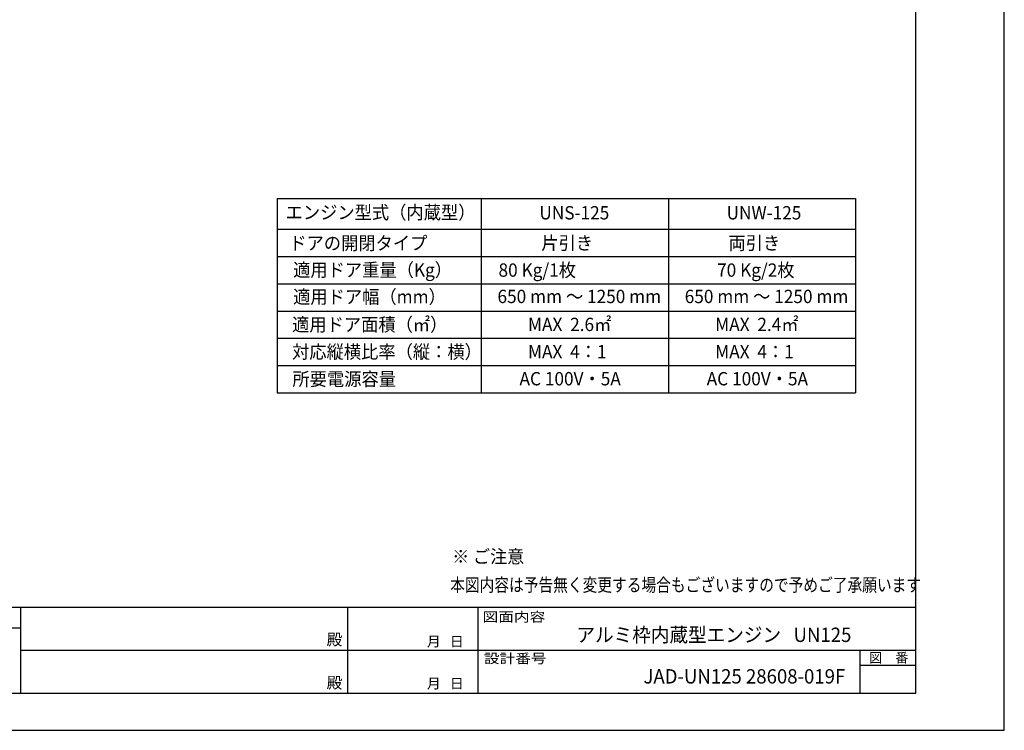
# Model space of a CAD drawing. Units: millimetres. Extents: x 2022 to 18822, y 1793 to 13673.
# Drawn here: x 10589 to 18822, y 1793 to 7733 of the extents above; entities that cross this region are included whole.
import ezdxf
from ezdxf.enums import TextEntityAlignment as Align

# ---------------------------------------------------------------- set-up
doc = ezdxf.new("R2010")
doc.units = ezdxf.units.MM
doc.header["$LTSCALE"] = 9.91
doc.layers.get('0').update_dxf_attribs({"lineweight": 25})
for name, color, linetype, lineweight in [('06BUN', 7, 'Continuous', 18), ('06TITLE', 7, 'Continuous', 18), ('10zuwaku', 170, 'Continuous', 30)]:
    doc.layers.add(name, color=color, linetype=linetype, lineweight=lineweight)
doc.layers.add('10zuwaku-2', color=133, linetype='Continuous', plot=False)
doc.styles.add('jad-Kanji', font='MS Gothic.ttf', dxfattribs={"width": 0.95})
doc.styles.add('STYLE1', font='MS PMincho.ttf', dxfattribs={"width": 0.7})

# ---------------------------------------------------------------- blocks, each defined once
blk = doc.blocks.new('A$C5D1F26B4')
at = {"layer": '10zuwaku'}
for p, q in [((15320, 24.4), (15320, 11284.4)), ((0, 744.4), (15320, 744.4)), ((7834, 744.4), (7834, 24.4)), ((10566.7, 744.4), (10566.7, 24.4)), ((11657.3, 744.4), (11657.3, 24.4)), ((3654.7, 571.4), (7834, 571.4)), ((7834, 384.4), (15320, 384.4)), ((14853, 384.4), (14853, 24.4)), ((14853, 257.7), (15320, 257.7)), ((0, 24.4), (15320, 24.4)), ((0, 24.4), (15260, 24.4))]:
    blk.add_line(p, q, dxfattribs=at)
at = {"layer": '10zuwaku', "style": 'STYLE1', "width": 1.2}
for s, p in [('図面内容', (11959.5, 623)), ('設計番号', (11970.3, 274.8))]:
    blk.add_text(s, height=80, dxfattribs=at).set_placement(p, align=Align.CENTER)
at = {"layer": '10zuwaku', "style": 'STYLE1'}
for p in [(10524.3, 425), (10524.3, 64.7)]:
    blk.add_text('殿', height=96.2, dxfattribs=at).set_placement(p, align=Align.RIGHT)
for p in [(11232.6, 415.1), (11232.6, 63.9)]:
    blk.add_text('月   日', height=84, dxfattribs=at).set_placement(p)
blk.add_text('図\u3000番', height=80, dxfattribs=at).set_placement((15093.8, 281.1), align=Align.CENTER)
blk = doc.blocks.new('A$C535E1D8A')
blk.add_blockref('A$C5D1F26B4', (0, -4.4))
blk = doc.blocks.new('A$C52F25364')
blk.add_blockref('A$C535E1D8A', (0, 0))

msp = doc.modelspace()

# ---------------------------------------------------------------- linework, layer by layer
for p, q in [((12740.92, 6238.298), (12740.92, 4613.98)), ((12740.92, 6238.298), (17578.217, 6238.298)), ((17578.217, 6238.298), (17578.217, 4613.98)), ((12740.92, 5980.582), (17578.217, 5980.582)), ((12740.92, 4613.98), (17578.217, 4613.98))]:
    msp.add_line(p, q)
at = {"color": 233}
for p, q in [((14447.277, 6238.298), (14447.277, 4613.98)), ((16012.747, 6238.298), (16012.747, 4613.98)), ((12740.92, 5752.815), (17578.217, 5752.815)), ((12740.92, 5525.048), (17578.217, 5525.048)), ((12740.92, 5297.281), (17578.217, 5297.281)), ((12740.92, 5069.514), (17578.217, 5069.514)), ((12740.92, 4841.747), (17578.217, 4841.747))]:
    msp.add_line(p, q, dxfattribs=at)
at = {"layer": '10zuwaku-2'}
msp.add_lwpolyline([(2021.982, 1792.835), (18821.982, 1792.835), (18821.982, 13672.835), (2021.982, 13672.835)], close=True, dxfattribs=at)

# ---------------------------------------------------------------- block references
msp.add_blockref('A$C52F25364', (2761.982, 2082.844))

# ---------------------------------------------------------------- texts
at = {"layer": '06BUN', "color": 180, "style": 'jad-Kanji', "width": 0.95}
for s, height, p in [('エンジン型式（内蔵型）', 111.32812, (12812.655, 6066.244)), ('UNS-125', 111.3281, (14934.151, 6063.139)), ('UNW-125', 111.3281, (16499.621, 6063.139)), ('ドアの開閉タイプ', 111.3281, (12843.315, 5809.373)), ('片引き', 111.3281, (14950.243, 5810.199)), ('両引き', 111.3281, (16515.713, 5810.199)), ('適用ドア重量（Kg）', 111.3281, (12875.151, 5585.501)), ('     80 Kg/1枚', 111.32812, (14431.132, 5584.241)), ('70 Kg/2枚', 111.3281, (16420.313, 5584.241)), ('適用ドア幅（mm）', 111.3281, (12875.151, 5360.707)), ('650 mm ～ 1250 mm', 111.32812, (14584.001, 5363.875)), ('650 mm ～ 1250 mm', 111.32812, (16149.47, 5363.875)), ('適用ドア面積（㎡）', 111.3281, (12866.568, 5128.778)), ('MAX  2.6㎡', 111.3281, (14839.257, 5129.846)), ('MAX  2.4㎡', 111.3281, (16404.727, 5129.846)), ('対応縦横比率（縦：横）', 111.32812, (12866.568, 4901.011)), ('MAX  4：1', 111.3281, (14839.257, 4902.079)), ('MAX  4：1', 111.3281, (16404.727, 4902.079)), ('所要電源容量', 111.3281, (12869.266, 4673.245)), ('AC 100V・5A', 111.3281, (14767.957, 4676.121)), ('AC 100V・5A', 111.3281, (16333.427, 4676.121))]:
    msp.add_text(s, height=height, dxfattribs=at).set_placement(p)
at = {"layer": '06TITLE', "lineweight": -3, "style": 'jad-Kanji'}
for s, width, p in [('※ ご注意', 0.95, (14205.215, 3190.444)), ('本図内容は予告無く変更する場合もございますので予めご了承願います', 0.82, (14188.247, 2952.978))]:
    msp.add_text(s, height=110, dxfattribs=dict(at, width=width)).set_placement(p)
at = {"layer": '06TITLE', "style": 'jad-Kanji', "width": 0.95}
msp.add_text('アルミ枠内蔵型エンジン   UN125', height=120, dxfattribs=at).set_placement((15244.375, 2531.114))
msp.add_text('JAD-UN125 28608-019F', height=120, dxfattribs=at).set_placement((17492.024, 2183.885), align=Align.RIGHT)

doc.saveas('drawing.dxf')
